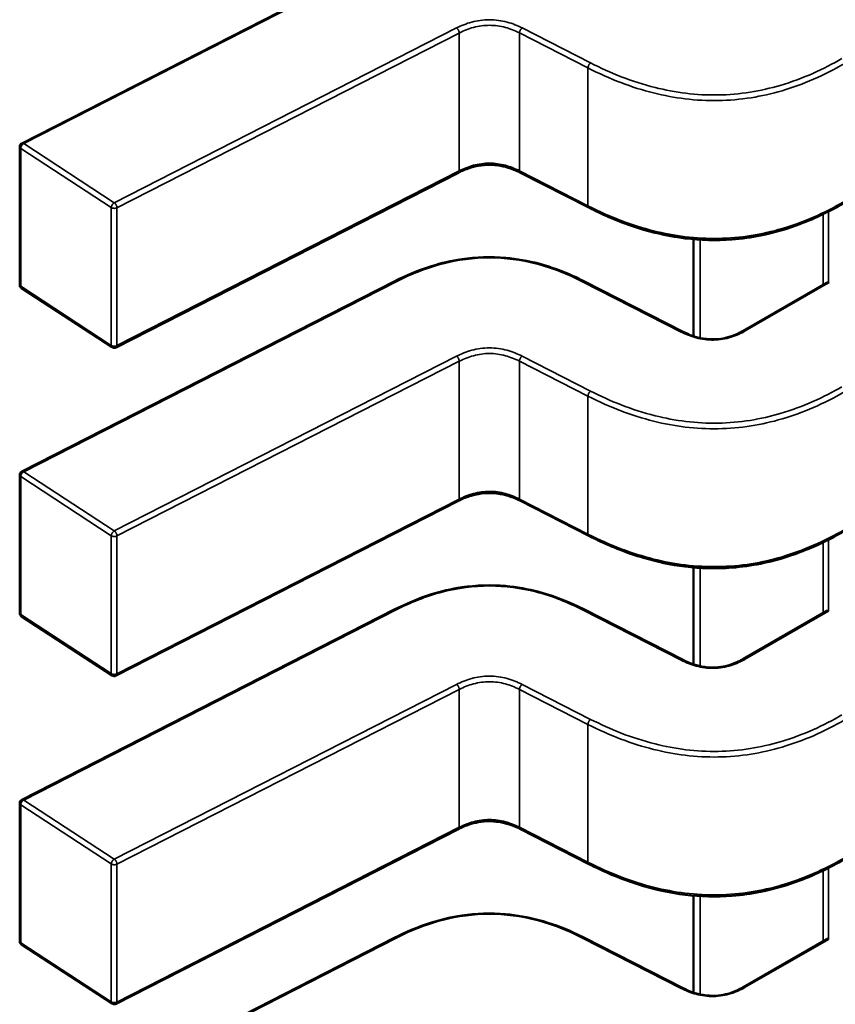
# Model space of a CAD drawing. Units: inches. Extents: x 4 to 172, y 2 to 134.
# Drawn here: x 68 to 68, y 119 to 119 of the extents above; entities that cross this region are included whole.
import ezdxf

# ---------------------------------------------------------------- set-up
doc = ezdxf.new("R2010")
doc.units = ezdxf.units.IN
doc.header["$LTSCALE"] = 8
doc.header["$MEASUREMENT"] = 0
doc.layers.add('Visible (ANSI)', color=7, linetype='Continuous', lineweight=50)
doc.layers.add('Visible Narrow (ANSI)', color=7, linetype='Continuous', lineweight=35)

msp = doc.modelspace()

# ---------------------------------------------------------------- linework, layer by layer
at = {"layer": 'Visible (ANSI)'}
for p, q in [((68.40484991501344, 118.8043807273613), (68.44130826009507, 118.8230035181455)), ((68.40463530445139, 118.7905289933289), (68.40463530431197, 118.8040301178149)), ((68.44758477730294, 118.8015054576908), (68.41407781242378, 118.7843902212377)), ((68.46035218444482, 118.7980825908302), (68.45364838939143, 118.801506865001)), ((68.4706072292716, 118.7949879316508), (68.47060722936963, 118.7854945581381)), ((68.40484991534544, 118.7722351928707), (68.44130826042705, 118.7908579836549)), ((68.45992766169114, 118.7908579837829), (68.46958010131752, 118.7859275526711)), ((68.47547595290472, 118.7860285302453), (68.48362515033133, 118.7907334716854)), ((68.41368356341555, 118.7844111235076), (68.4048138462347, 118.7901992860189)), ((68.40463530478337, 118.7583834588384), (68.40463530464395, 118.7718845833244)), ((68.44758477763492, 118.7693599232003), (68.41407781275575, 118.7522446867472)), ((68.4603521847768, 118.7659370563397), (68.4536483897234, 118.7693613305105)), ((68.47060722960357, 118.7628423971603), (68.47060722970161, 118.7533490236476)), ((68.41368356374753, 118.7522655890171), (68.40481384656665, 118.7580537515284)), ((68.4048499156774, 118.7400896583802), (68.44130826075902, 118.7587124491644)), ((68.45992766202312, 118.7587124492924), (68.4695801016495, 118.7537820181806)), ((68.4754759532367, 118.7538829957548), (68.48362515066331, 118.7585879371949)), ((68.40463530511533, 118.7262379243478), (68.40463530497591, 118.7397390488339)), ((68.4475847779669, 118.7372143887097), (68.41407781308773, 118.7200991522567)), ((68.46035218510877, 118.7337915218491), (68.45364839005536, 118.73721579602)), ((68.47060722993552, 118.7306968626697), (68.47060723003358, 118.721203489157)), ((68.40484991600938, 118.7079441238897), (68.441308261091, 118.7265669146739)), ((68.45992766235508, 118.7265669148018), (68.46958010198146, 118.7216364836901)), ((68.47547595356866, 118.7217374612643), (68.48362515099528, 118.7264424027044)), ((68.4136835640795, 118.7201200545266), (68.40481384689865, 118.7259082170378))]:
    msp.add_line(p, q, dxfattribs=at)
for centre, radius, start, end in [((68.40502900509937, 118.804030117819), 0.0003937007874037, 117.0577808290398, 180), ((68.40502900523882, 118.790528993333), 0.0003937007874201, 180, 236.8725071000303), ((68.41389872241966, 118.7847408308217), 0.0003937007873671, 236.8725071019255, 297.0577619358177), ((68.40502900543135, 118.7718845833285), 0.0003937007874037, 117.0577808275895, 180), ((68.40502900557078, 118.7583834588425), 0.0003937007874204, 180, 236.8725071000303), ((68.41389872275164, 118.7525952963311), 0.0003937007873672, 236.8725071037053, 297.0577619358177), ((68.40502900576331, 118.7397390488379), 0.0003937007874038, 117.0577808290398, 180), ((68.40502900590276, 118.7262379243519), 0.0003937007874203, 180, 236.8725071000303), ((68.4138987230836, 118.7204497618406), 0.0003937007873671, 236.8725071037053, 297.0577619372679)]:
    msp.add_arc(centre, radius, start, end, dxfattribs=at)
for centre in [(68.48661208301715, 118.7923084191124), (68.48661208334913, 118.7601628846219), (68.4866120836811, 118.7280173501313)]:
    msp.add_ellipse(centre, major_axis=(-0.0039370078749489, -4.0659e-11), ratio=0.5773502760745487, start_param=0.7802939001059955, end_param=0.7853981574365401, dxfattribs=at)
for points, knots in [([(68.45364872556074, 118.8015066939806), (68.45334889111133, 118.8016586130207), (68.4530292290359, 118.8018000287498), (68.45237678240962, 118.8020261859087), (68.4520438706663, 118.8021154485338), (68.45147269302879, 118.8022169137567), (68.45124088939495, 118.8022457618675), (68.4506136948412, 118.8022869982739), (68.45020617940678, 118.8022715740017), (68.44947315199354, 118.8021745625467), (68.44913535725486, 118.8021002985287), (68.44843501790497, 118.8018907760056), (68.44807702488941, 118.8017447678766), (68.44769083791167, 118.8015586222284), (68.4476373810456, 118.8015321503956), (68.4475845034422, 118.8015053182643)], [0, 0, 0, 0, 0.0015406334198758, 0.0015406334198758, 0.0029291156423475, 0.0029291156423475, 0.0038259448260522, 0.0038259448260522, 0.0053354328560507, 0.0053354328560507, 0.0066972331740821, 0.0066972331740821, 0.0083671801517558, 0.0083671801517558, 0.0086390317629392, 0.0086390317629392, 0.0086390317629392, 0.0086390317629392]), ([(68.48533472654731, 118.7985262112713), (68.48401560937259, 118.7977667186885), (68.4825854465361, 118.7970592891809), (68.47981762634596, 118.7960169932204), (68.4785174905861, 118.795629509755), (68.47625464863972, 118.7951729906595), (68.47531658193057, 118.795040890217), (68.47285254162219, 118.7948512744158), (68.47128035423425, 118.7948907825103), (68.46837066662562, 118.7952468564396), (68.46699622120033, 118.7955463912521), (68.46412210822614, 118.7963893486752), (68.46264060299268, 118.7969808127668), (68.46095646894429, 118.7977798528595), (68.46065220497027, 118.7979297896949), (68.46035230618551, 118.7980825287333)], [0, 0, 0, 0, 0.0070705997801249, 0.0070705997801249, 0.0125529556321577, 0.0125529556321577, 0.0161923112784618, 0.0161923112784618, 0.0220221067529554, 0.0220221067529554, 0.0275190753134935, 0.0275190753134935, 0.034280177799783, 0.034280177799783, 0.0357991314920491, 0.0357991314920491, 0.0357991314920491, 0.0357991314920491]), ([(68.4413087648986, 118.7908582397777), (68.44242998599339, 118.791424032031), (68.44363525878025, 118.7919475090051), (68.44588461530176, 118.792650888762), (68.44689001696865, 118.792886813089), (68.44930752754819, 118.7932460169164), (68.45078850494046, 118.7932984208869), (68.45331814022266, 118.7930731468633), (68.4544194575793, 118.7928729158551), (68.45665266363213, 118.7922812502369), (68.45777802460454, 118.7918585165107), (68.45919851588242, 118.7912172668177), (68.45956663244381, 118.7910401684503), (68.45992715722052, 118.7908582399075)], [0, 0, 0, 0, 0.0056513786350785, 0.0056513786350785, 0.0097180394061236, 0.0097180394061236, 0.0151542799049678, 0.0151542799049678, 0.0194669323343341, 0.0194669323343341, 0.0244937579576142, 0.0244937579576142, 0.0263109392705957, 0.0263109392705957, 0.0263109392705957, 0.0263109392705957]), ([(68.48381402471222, 118.7907093671956), (68.48377921619316, 118.7907296701154), (68.48374284029288, 118.7907436559286), (68.48367722772845, 118.7907521487578), (68.48364797354141, 118.7907466484893), (68.48362515033135, 118.7907334716854)], [0.0007538366071364, 0.0007538366071364, 0.0007538366071364, 0.0007538366071364, 0.0009423549546765, 0.0009423549546765, 0.001130846876381, 0.001130846876381, 0.001130846876381, 0.001130846876381]), ([(68.46957968317409, 118.7859277651848), (68.46987993908236, 118.7857759333148), (68.47019960528681, 118.7856342289316), (68.47084980086412, 118.7854108591634), (68.47118016437486, 118.7853240269378), (68.47173701127711, 118.7852303921458), (68.47195655920062, 118.7852051693382), (68.47254280511203, 118.785172769563), (68.47292014025102, 118.7851912551134), (68.47358946378576, 118.7852891431383), (68.47389393480506, 118.7853605316828), (68.47452358957318, 118.7855587170829), (68.47484365492362, 118.7856959746853), (68.47525459533794, 118.785905033595), (68.47536694051405, 118.7859661053341), (68.47547635484835, 118.7860287613612)], [0, 0, 0, 0, 0.0015413817554641, 0.0015413817554641, 0.0029128343427407, 0.0029128343427407, 0.0037590340417064, 0.0037590340417064, 0.0051575177687292, 0.0051575177687292, 0.0063970535516267, 0.0063970535516267, 0.0079200652041904, 0.0079200652041904, 0.0085170581585987, 0.0085170581585987, 0.0085170581585987, 0.0085170581585987]), ([(68.4536487258927, 118.76936115949), (68.45334889144328, 118.7695130785302), (68.45302922936789, 118.7696544942593), (68.4523767827416, 118.7698806514182), (68.45204387099827, 118.7699699140433), (68.45147269336076, 118.7700713792662), (68.45124088972693, 118.770100227377), (68.4506136951732, 118.7701414637833), (68.45020617973877, 118.7701260395111), (68.44947315232554, 118.7700290280562), (68.44913535758684, 118.7699547640382), (68.44843501823695, 118.7697452415151), (68.44807702522141, 118.7695992333861), (68.44769083824366, 118.7694130877379), (68.44763738137759, 118.7693866159051), (68.44758450377418, 118.7693597837738)], [0, 0, 0, 0, 0.0015406334198974, 0.0015406334198974, 0.0029291156423544, 0.0029291156423544, 0.0038259448260481, 0.0038259448260481, 0.0053354328560213, 0.0053354328560213, 0.0066972331740576, 0.0066972331740576, 0.0083671801517234, 0.0083671801517234, 0.0086390317629425, 0.0086390317629425, 0.0086390317629425, 0.0086390317629425]), ([(68.48533472687927, 118.7663806767808), (68.48401560970457, 118.765621184198), (68.48258544686811, 118.7649137546904), (68.47981762667798, 118.7638714587299), (68.47851749091812, 118.7634839752645), (68.47625464897176, 118.763027456169), (68.47531658226258, 118.7628953557265), (68.4728525419542, 118.7627057399254), (68.47128035456626, 118.7627452480198), (68.46837066695761, 118.7631013219491), (68.46699622153233, 118.7634008567616), (68.46412210855814, 118.7642438141847), (68.46264060332469, 118.7648352782762), (68.46095646927628, 118.765634318369), (68.46065220530227, 118.7657842552043), (68.46035230651748, 118.7659369942428)], [0, 0, 0, 0, 0.0070705997800598, 0.0070705997800598, 0.0125529556321036, 0.0125529556321036, 0.0161923112784132, 0.0161923112784132, 0.0220221067529209, 0.0220221067529209, 0.0275190753134724, 0.0275190753134724, 0.034280177799749, 0.034280177799749, 0.0357991314920511, 0.0357991314920511, 0.0357991314920511, 0.0357991314920511]), ([(68.44130876523057, 118.7587127052872), (68.44242998632537, 118.7592784975405), (68.44363525911221, 118.7598019745146), (68.44588461563373, 118.7605053542715), (68.44689001730063, 118.7607412785985), (68.44930752788017, 118.7611004824259), (68.45078850527244, 118.7611528863964), (68.45331814055461, 118.7609276123728), (68.45441945791127, 118.7607273813645), (68.45665266396409, 118.7601357157464), (68.4577780249365, 118.7597129820201), (68.4591985162144, 118.7590717323272), (68.45956663277579, 118.7588946339597), (68.4599271575525, 118.758712705417)], [0, 0, 0, 0, 0.0056513786350782, 0.0056513786350782, 0.0097180394061228, 0.0097180394061228, 0.0151542799049617, 0.0151542799049617, 0.019466932334318, 0.019466932334318, 0.0244937579576085, 0.0244937579576085, 0.0263109392705984, 0.0263109392705984, 0.0263109392705984, 0.0263109392705984]), ([(68.48381402504418, 118.7585638327051), (68.48377921652514, 118.7585841356249), (68.48374284062486, 118.7585981214381), (68.48367722806043, 118.7586066142673), (68.48364797387339, 118.7586011139987), (68.48362515066331, 118.7585879371949)], [0.0007538366071365, 0.0007538366071365, 0.0007538366071365, 0.0007538366071365, 0.0009423549546765, 0.0009423549546765, 0.0011308468763803, 0.0011308468763803, 0.0011308468763803, 0.0011308468763803]), ([(68.46957968350605, 118.7537822306943), (68.46987993941431, 118.7536303988244), (68.47019960561875, 118.753488694441), (68.47084980119602, 118.7532653246728), (68.47118016470675, 118.7531784924473), (68.47173701160904, 118.7530848576553), (68.47195655953253, 118.7530596348477), (68.47254280544395, 118.7530272350725), (68.47292014058293, 118.7530457206228), (68.47358946411768, 118.7531436086477), (68.47389393513699, 118.7532149971922), (68.47452358990512, 118.7534131825924), (68.47484365525553, 118.7535504401947), (68.47525459566991, 118.7537594991044), (68.475366940846, 118.7538205708436), (68.47547635518035, 118.7538832268707)], [0, 0, 0, 0, 0.001541381755378, 0.001541381755378, 0.0029128343426328, 0.0029128343426328, 0.0037590340416198, 0.0037590340416198, 0.0051575177686749, 0.0051575177686749, 0.0063970535515692, 0.0063970535515692, 0.007920065204096, 0.007920065204096, 0.0085170581586004, 0.0085170581586004, 0.0085170581586004, 0.0085170581586004]), ([(68.4536487262247, 118.7372156249995), (68.45334889177526, 118.7373675440397), (68.45302922969987, 118.7375089597687), (68.45237678307356, 118.7377351169277), (68.45204387133025, 118.7378243795527), (68.45147269369274, 118.7379258447756), (68.45124089005888, 118.7379546928865), (68.45061369550517, 118.7379959292928), (68.45020618007075, 118.7379805050206), (68.44947315265752, 118.7378834935657), (68.4491353579188, 118.7378092295476), (68.44843501856894, 118.7375997070245), (68.44807702555339, 118.7374536988956), (68.44769083857562, 118.7372675532474), (68.44763738170957, 118.7372410814146), (68.44758450410616, 118.7372142492832)], [0, 0, 0, 0, 0.0015406334198934, 0.0015406334198934, 0.0029291156423516, 0.0029291156423516, 0.0038259448260459, 0.0038259448260459, 0.0053354328560096, 0.0053354328560096, 0.0066972331740409, 0.0066972331740409, 0.0083671801517127, 0.0083671801517127, 0.0086390317629407, 0.0086390317629407, 0.0086390317629407, 0.0086390317629407]), ([(68.48533472721125, 118.7342351422903), (68.48401561003655, 118.7334756497074), (68.48258544720007, 118.7327682201998), (68.47981762700992, 118.7317259242394), (68.47851749125005, 118.731338440774), (68.4762546493037, 118.7308819216784), (68.47531658259453, 118.7307498212359), (68.47285254228615, 118.7305602054348), (68.47128035489821, 118.7305997135293), (68.46837066728958, 118.7309557874586), (68.46699622186429, 118.7312553222711), (68.4641221088901, 118.7320982796941), (68.46264060365662, 118.7326897437857), (68.46095646960822, 118.7334887838785), (68.46065220563423, 118.7336387207138), (68.46035230684947, 118.7337914597523)], [0, 0, 0, 0, 0.0070705997801015, 0.0070705997801015, 0.0125529556321444, 0.0125529556321444, 0.0161923112784366, 0.0161923112784366, 0.0220221067529462, 0.0220221067529462, 0.027519075313482, 0.027519075313482, 0.0342801777998127, 0.0342801777998127, 0.0357991314920495, 0.0357991314920495, 0.0357991314920495, 0.0357991314920495]), ([(68.44130876556255, 118.7265671707967), (68.4424299866573, 118.7271329630499), (68.44363525944412, 118.727656440024), (68.44588461596561, 118.7283598197809), (68.44689001763251, 118.728595744108), (68.44930752821207, 118.7289549479353), (68.45078850560434, 118.7290073519059), (68.45331814088657, 118.7287820778822), (68.45441945824318, 118.728581846874), (68.45665266429603, 118.7279901812559), (68.45777802526842, 118.7275674475296), (68.45919851654634, 118.7269261978367), (68.45956663310776, 118.7267490994692), (68.45992715788447, 118.7265671709265)], [0, 0, 0, 0, 0.0056513786349361, 0.0056513786349361, 0.0097180394060108, 0.0097180394060108, 0.0151542799048936, 0.0151542799048936, 0.0194669323342594, 0.0194669323342594, 0.0244937579575259, 0.0244937579575259, 0.0263109392705972, 0.0263109392705972, 0.0263109392705972, 0.0263109392705972]), ([(68.48381402537616, 118.7264182982146), (68.48377921685712, 118.7264386011343), (68.48374284095682, 118.7264525869475), (68.48367722839241, 118.7264610797768), (68.48364797420535, 118.7264555795082), (68.4836251509953, 118.7264424027044)], [0.0007538366071365, 0.0007538366071365, 0.0007538366071365, 0.0007538366071365, 0.0009423549546766, 0.0009423549546766, 0.0011308468763803, 0.0011308468763803, 0.0011308468763803, 0.0011308468763803]), ([(68.46957968383803, 118.7216366962037), (68.46987993974629, 118.7214848643338), (68.47019960595075, 118.7213431599505), (68.47084980152805, 118.7211197901823), (68.47118016503877, 118.7210329579567), (68.47173701194106, 118.7209393231648), (68.47195655986455, 118.7209141003572), (68.47254280577596, 118.7208817005819), (68.47292014091494, 118.7209001861323), (68.47358946444967, 118.7209980741572), (68.47389393546896, 118.7210694627017), (68.47452359023711, 118.7212676481018), (68.47484365558753, 118.7214049057042), (68.47525459600189, 118.7216139646139), (68.47536694117798, 118.721675036353), (68.47547635551231, 118.7217376923802)], [0, 0, 0, 0, 0.0015413817554449, 0.0015413817554449, 0.0029128343427164, 0.0029128343427164, 0.0037590340416764, 0.0037590340416764, 0.0051575177687017, 0.0051575177687017, 0.0063970535515878, 0.0063970535515878, 0.0079200652041244, 0.0079200652041244, 0.0085170581585984, 0.0085170581585984, 0.0085170581585984, 0.0085170581585984])]:
    msp.add_open_spline(points, degree=3, knots=knots, dxfattribs=at)
for points, weights in [([(68.46035230618683, 118.7980825287342), (68.46035224529707, 118.7980825597454), (68.46035218444416, 118.7980825908289)], [0.8537375410151069, 0.8537335181257912, 0.8537295831167399]), ([(68.44130826042704, 118.7908579836549), (68.4413085123474, 118.7908581123349), (68.4413087648986, 118.7908582397777)], [0.8537295881993955, 0.8537458786805568, 0.8537636753100731]), ([(68.4599276616916, 118.7908579837838), (68.4599274097708, 118.790858112464), (68.45992715721914, 118.790858239907)], [0.8537295881959263, 0.8537458787039888, 0.8537636753656496]), ([(68.4603523065188, 118.7659369942436), (68.46035224562902, 118.7659370252549), (68.46035218477614, 118.7659370563384)], [0.8537375410151051, 0.8537335181257779, 0.8537295831167153]), ([(68.44130826075902, 118.7587124491644), (68.44130851267937, 118.7587125778444), (68.44130876523059, 118.7587127052872)], [0.8537295881994094, 0.8537458786805618, 0.8537636753100677]), ([(68.45992766202359, 118.7587124492933), (68.45992741010276, 118.7587125779735), (68.4599271575511, 118.7587127054165)], [0.8537295881959582, 0.8537458787040163, 0.8537636753656718]), ([(68.4603523068508, 118.7337914597531), (68.46035224596102, 118.7337914907644), (68.4603521851081, 118.7337915218479)], [0.853737541015136, 0.853733518125794, 0.8537295831167174]), ([(68.44130826109098, 118.7265669146739), (68.44130851301135, 118.7265670433539), (68.44130876556255, 118.7265671707967)], [0.8537295881993969, 0.8537458786805643, 0.853763675310088]), ([(68.45992766235555, 118.7265669148027), (68.45992741043474, 118.7265670434829), (68.4599271578831, 118.7265671709259)], [0.8537295881959018, 0.8537458787039897, 0.8537636753656807])]:
    msp.add_rational_spline(points, weights, degree=2, dxfattribs=at)
at = {"layer": 'Visible Narrow (ANSI)'}
for p, q in [((68.44148735017762, 118.8229743639481), (68.40502900509603, 118.8043515731639)), ((68.41389872227691, 118.7985634106527), (68.44740568707392, 118.8156786470643)), ((68.4476665611123, 118.8151869516452), (68.41415959631493, 118.7980717152339)), ((68.44766656125172, 118.8016858271591), (68.4476665611123, 118.8151869516452)), ((68.4535666054388, 118.8016872344678), (68.45356660529936, 118.8151883589538)), ((68.46027040035274, 118.811764084783), (68.45356660529936, 118.8151883589538)), ((68.45382747933108, 118.8156800543765), (68.46053127438157, 118.8122557802037)), ((68.46027040049218, 118.798262960297), (68.46027040035274, 118.811764084783)), ((68.40502900509603, 118.8043515731639), (68.41389872227691, 118.7985634106527)), ((68.40473414064235, 118.803879502121), (68.40473414078178, 118.7903783776349)), ((68.4136038578232, 118.7980913396097), (68.40473414064235, 118.803879502121)), ((68.41415959645435, 118.7845705907479), (68.44766656125172, 118.8016858271591)), ((68.4535666054388, 118.8016872344678), (68.46027040049218, 118.798262960297)), ((68.41360385796263, 118.7845902151237), (68.4136038578232, 118.7980913396097)), ((68.41415959631493, 118.7980717152339), (68.41415959645435, 118.7845705907479)), ((68.48331023039212, 118.7905516525695), (68.48331023032084, 118.7974536375466)), ((68.48382819797881, 118.797710098104), (68.48382819805119, 118.7907011423396)), ((68.47124238450358, 118.7949415532726), (68.47124238460295, 118.7853204255436)), ((68.4414873505096, 118.7908288294575), (68.40502900542799, 118.7722060386733)), ((68.4694010112317, 118.7858983984715), (68.45974857160768, 118.7908288295848)), ((68.48381402471249, 118.7907093671955), (68.47567280329906, 118.7860090307085)), ((68.40473414078178, 118.7903783776349), (68.41360385796263, 118.7845902151237)), ((68.41389872260886, 118.7664178761622), (68.4474056874059, 118.7835331125737)), ((68.44766656144427, 118.7830414171546), (68.4141595966469, 118.7659261807434)), ((68.4476665615837, 118.7695402926686), (68.44766656144427, 118.7830414171546)), ((68.45356660577077, 118.7695416999773), (68.45356660563132, 118.7830428244633)), ((68.4602704006847, 118.7796185502925), (68.45356660563132, 118.7830428244633)), ((68.45382747966303, 118.783534519886), (68.46053127471355, 118.7801102457132)), ((68.46027040082414, 118.7661174258064), (68.46027040068472, 118.7796185502925)), ((68.40473414097433, 118.7717339676304), (68.40473414111375, 118.7582328431444)), ((68.41360385815518, 118.7659458051192), (68.40473414097433, 118.7717339676304)), ((68.40502900542799, 118.7722060386733), (68.41389872260886, 118.7664178761622)), ((68.41415959678633, 118.7524250562574), (68.4476665615837, 118.7695402926686)), ((68.45356660577077, 118.7695416999773), (68.46027040082414, 118.7661174258064)), ((68.4136038582946, 118.7524446806332), (68.41360385815518, 118.7659458051192)), ((68.4141595966469, 118.7659261807434), (68.41415959678633, 118.7524250562574)), ((68.48382819831077, 118.7655645636135), (68.48382819838316, 118.758555607849)), ((68.48331023072409, 118.7584061180789), (68.4833102306528, 118.765308103056)), ((68.47124238483556, 118.762796018782), (68.47124238493492, 118.753174891053)), ((68.40473414111375, 118.7582328431444), (68.4136038582946, 118.7524446806332)), ((68.44148735084157, 118.7586832949671), (68.40502900575999, 118.7400605041828)), ((68.46940101156368, 118.7537528639809), (68.45974857193964, 118.7586832950942)), ((68.48381402504447, 118.758563832705), (68.47567280363104, 118.753863496218)), ((68.41389872294086, 118.7342723416716), (68.44740568773788, 118.7513875780832)), ((68.45382747999503, 118.7513889853955), (68.46053127504553, 118.7479647112227)), ((68.44766656177624, 118.7508958826641), (68.41415959697888, 118.7337806462529)), ((68.44766656191565, 118.7373947581781), (68.44766656177624, 118.7508958826641)), ((68.45356660610274, 118.7373961654867), (68.45356660596332, 118.7508972899727)), ((68.4602704010167, 118.7474730158019), (68.45356660596332, 118.7508972899727)), ((68.46027040115612, 118.7339718913159), (68.4602704010167, 118.7474730158019)), ((68.40473414130629, 118.7395884331399), (68.40473414144573, 118.7260873086539)), ((68.41360385848716, 118.7338002706287), (68.40473414130629, 118.7395884331399)), ((68.40502900575999, 118.7400605041828), (68.41389872294086, 118.7342723416716)), ((68.41415959711831, 118.7202795217669), (68.44766656191565, 118.7373947581781)), ((68.45356660610274, 118.7373961654867), (68.46027040115612, 118.7339718913159)), ((68.41360385862659, 118.7202991461427), (68.41360385848716, 118.7338002706287)), ((68.41415959697888, 118.7337806462529), (68.41415959711831, 118.7202795217669)), ((68.48331023105607, 118.7262605835884), (68.4833102309848, 118.7331625685655)), ((68.48382819864275, 118.733419029123), (68.48382819871514, 118.7264100733585)), ((68.47124238516753, 118.7306504842915), (68.47124238526689, 118.7210293565625)), ((68.40473414144573, 118.7260873086539), (68.41360385862659, 118.7202991461427)), ((68.44148735117355, 118.7265377604765), (68.40502900609195, 118.7079149696923)), ((68.46940101189566, 118.7216073294904), (68.45974857227162, 118.7265377606037)), ((68.48381402537645, 118.7264182982144), (68.47567280396302, 118.7217179617275))]:
    msp.add_line(p, q, dxfattribs=at)
for points, knots in [([(68.44740568707392, 118.8156786470643), (68.44785415930647, 118.8159056289443), (68.44883145870526, 118.8163148043331), (68.45061622891359, 118.8165779297168), (68.45240349679744, 118.8163157271766), (68.45337771152369, 118.8159070653533), (68.45382747933108, 118.8156800543765)], [0, 0, 0, 0, 0.22764352269, 0.455287045381, 0.682817658416, 0.910348271451, 0.910348271451, 0.910348271451, 0.910348271451]), ([(68.45356660529936, 118.8151883589538), (68.45310278794632, 118.8154238015802), (68.45264352245003, 118.8156052777392), (68.45218136514427, 118.8157299493224), (68.45166117975693, 118.8158702745644), (68.45113837595332, 118.8159416122934), (68.45061722310147, 118.8159414999794), (68.45009616337326, 118.8159413876854), (68.44957343132253, 118.8158698364036), (68.4490525735203, 118.8157291224593), (68.44859025691984, 118.8156042238938), (68.44813010903874, 118.8154224681681), (68.4476665611123, 118.8151869516452)], [-0.910348271451, -0.910348271451, -0.910348271451, -0.910348271451, -0.6961381907784663, -0.6961381907784663, -0.6961381907784663, -0.4550320730186843, -0.4550320730186843, -0.4550320730186843, -0.2139690379677789, -0.2139690379677789, -0.2139690379677789, 0, 0, 0, 0]), ([(68.48541640034857, 118.8122076412851), (68.48336775499065, 118.8110282504588), (68.48133240580346, 118.8101426405582), (68.47926592111817, 118.8095366526303), (68.47826723144588, 118.8092437910914), (68.47726001689337, 118.8090145578872), (68.47624349425708, 118.8088536379673), (68.475178384321, 118.8086850264681), (68.47410282001476, 118.808590624087), (68.47302400496244, 118.8085715985128), (68.47194513855158, 118.8085525720328), (68.47086195226768, 118.808608910218), (68.46978108055532, 118.8087396740707), (68.46874943287413, 118.8088644828005), (68.4677195788319, 118.8090578042741), (68.46669171505985, 118.8093149035962), (68.46456473504153, 118.8098469246047), (68.46244049020515, 118.8106589893408), (68.46027040035274, 118.811764084783)], [-3.542195404425, -3.542195404425, -3.542195404425, -3.542195404425, -2.652104988022578, -2.652104988022578, -2.652104988022578, -2.221942542306598, -2.221942542306598, -2.221942542306598, -1.771219382090812, -1.771219382090812, -1.771219382090812, -1.32047476454171, -1.32047476454171, -1.32047476454171, -0.8902575295264131, -0.8902575295264131, -0.8902575295264131, 0, 0, 0, 0]), ([(68.46053127437906, 118.8122557802021), (68.46242640177944, 118.811290326405), (68.4645226833569, 118.8104265911217), (68.46684833545999, 118.8098448463757), (68.46781790886227, 118.8096023147298), (68.4688273488921, 118.8094087955351), (68.46986190494836, 118.8092836248068), (68.4708964610046, 118.8091584540785), (68.47195613308723, 118.8091016318166), (68.47301198429336, 118.8091202525017), (68.4740678348876, 118.8091388731759), (68.47511986460977, 118.8092329367097), (68.47613928845355, 118.8093943264765), (68.47715871229735, 118.8095557162433), (68.47814553026276, 118.8097844322431), (68.47908755548748, 118.810060689528), (68.481347128148, 118.8107233293297), (68.48334898848015, 118.811659495044), (68.48513801188186, 118.8126898243226)], [5e-16, 5e-16, 5e-16, 5e-16, 0.965803802860441, 0.965803802860441, 0.965803802860441, 1.368451162641926, 1.368451162641926, 1.368451162641926, 1.771098522422413, 1.771098522422413, 1.771098522422413, 2.173745648859898, 2.173745648859898, 2.173745648859898, 2.576392775297385, 2.576392775297385, 2.576392775297385, 3.542195404425, 3.542195404425, 3.542195404425, 3.542195404425]), ([(68.44766656125172, 118.8016858271591), (68.44813010917817, 118.801921343682), (68.4485902570593, 118.8021030994077), (68.44905257365974, 118.8022279979733), (68.44957343146197, 118.8023687119176), (68.4500961635127, 118.8024402631993), (68.45061722324091, 118.8024403754933), (68.45113837609274, 118.8024404878074), (68.45166117989636, 118.8023691500784), (68.45218136528369, 118.8022288248363), (68.45264352258945, 118.8021041532532), (68.45310278808574, 118.8019226770942), (68.4535666054388, 118.8016872344678)], [0, 0, 0, 0, 0.2139690379677764, 0.2139690379677764, 0.2139690379677764, 0.455032073018682, 0.455032073018682, 0.455032073018682, 0.6961381907784656, 0.6961381907784656, 0.6961381907784656, 0.910348271451, 0.910348271451, 0.910348271451, 0.910348271451]), ([(68.46027040049218, 118.798262960297), (68.46244049034459, 118.7971578648546), (68.46456473518097, 118.7963458001185), (68.46669171519927, 118.7958137791099), (68.46771957897136, 118.7955566797879), (68.46874943301357, 118.7953633583143), (68.46978108069474, 118.7952385495845), (68.47086195240712, 118.7951077857317), (68.47194513869101, 118.7950514475466), (68.47302400510188, 118.7950704740266), (68.4741028201542, 118.7950894996008), (68.47517838446042, 118.7951839019819), (68.4762434943965, 118.7953525134811), (68.47726001703279, 118.7955134334011), (68.4782672315853, 118.7957426666053), (68.47926592125759, 118.7960355281442), (68.4813324059429, 118.7966415160721), (68.48336775513009, 118.7975271259728), (68.485416400488, 118.7987065167991)], [0, 0, 0, 0, 0.8902575295264151, 0.8902575295264151, 0.8902575295264151, 1.320474764541711, 1.320474764541711, 1.320474764541711, 1.771219382090814, 1.771219382090814, 1.771219382090814, 2.221942542306599, 2.221942542306599, 2.221942542306599, 2.652104988022579, 2.652104988022579, 2.652104988022579, 3.542195404425, 3.542195404425, 3.542195404425, 3.542195404425]), ([(68.45974857160768, 118.7908288295848), (68.45836137871945, 118.79152980113), (68.4555681278401, 118.7926947647927), (68.45061796105622, 118.7933904762677), (68.44566779427527, 118.7926947647244), (68.44287454339148, 118.7915298010255), (68.4414873505096, 118.7908288294575)], [-1e-16, -1e-16, -1e-16, -1e-16, 0.703121539116, 1.297555114287999, 1.891988689476999, 2.595110228624999, 2.595110228624999, 2.595110228624999, 2.595110228624999]), ([(68.4474056874059, 118.7835331125737), (68.44785415963845, 118.7837600944538), (68.44883145903724, 118.7841692698426), (68.45061622924557, 118.7844323952263), (68.45240349712942, 118.784170192686), (68.45337771185567, 118.7837615308628), (68.45382747966303, 118.783534519886)], [0, 0, 0, 0, 0.22764352269, 0.455287045381, 0.682817658416, 0.910348271451, 0.910348271451, 0.910348271451, 0.910348271451]), ([(68.45356660563132, 118.7830428244633), (68.45310278827829, 118.7832782670897), (68.45264352278201, 118.7834597432487), (68.45218136547625, 118.7835844148318), (68.45166118008892, 118.7837247400739), (68.4511383762853, 118.7837960778029), (68.45061722343345, 118.7837959654888), (68.45009616370524, 118.7837958531948), (68.44957343165451, 118.7837243019131), (68.44905257385228, 118.7835835879688), (68.44859025725184, 118.7834586894032), (68.44813010937072, 118.7832769336775), (68.44766656144427, 118.7830414171546)], [-0.910348271451, -0.910348271451, -0.910348271451, -0.910348271451, -0.696138190778466, -0.696138190778466, -0.696138190778466, -0.4550320730186838, -0.4550320730186838, -0.4550320730186838, -0.2139690379677785, -0.2139690379677785, -0.2139690379677785, 0, 0, 0, 0]), ([(68.48541640068055, 118.7800621067946), (68.48336775532262, 118.7788827159683), (68.48133240613542, 118.7779971060676), (68.47926592145014, 118.7773911181398), (68.47826723177786, 118.7770982566009), (68.47726001722533, 118.7768690233967), (68.47624349458906, 118.7767081034768), (68.47517838465296, 118.7765394919775), (68.47410282034674, 118.7764450895965), (68.47302400529442, 118.7764260640223), (68.47194513888356, 118.7764070375423), (68.47086195259966, 118.7764633757274), (68.4697810808873, 118.7765941395802), (68.46874943320613, 118.77671894831), (68.4677195791639, 118.7769122697836), (68.46669171539183, 118.7771693691056), (68.46456473537351, 118.7777013901142), (68.46244049053715, 118.7785134548502), (68.4602704006847, 118.7796185502925)], [-3.542195404425, -3.542195404425, -3.542195404425, -3.542195404425, -2.652104988022578, -2.652104988022578, -2.652104988022578, -2.221942542306598, -2.221942542306598, -2.221942542306598, -1.771219382090813, -1.771219382090813, -1.771219382090813, -1.32047476454171, -1.32047476454171, -1.32047476454171, -0.890257529526414, -0.890257529526414, -0.890257529526414, 0, 0, 0, 0]), ([(68.46053127471104, 118.7801102457116), (68.46242640211142, 118.7791447919144), (68.46452268368888, 118.7782810566312), (68.46684833579197, 118.7776993118852), (68.46781790919424, 118.7774567802392), (68.46882734922409, 118.7772632610446), (68.46986190528033, 118.7771380903163), (68.47089646133657, 118.777012919588), (68.4719561334192, 118.7769560973261), (68.47301198462534, 118.7769747180111), (68.47406783521959, 118.7769933386854), (68.47511986494173, 118.7770874022192), (68.47613928878553, 118.777248791986), (68.47715871262932, 118.7774101817528), (68.47814553059474, 118.7776388977526), (68.47908755581946, 118.7779151550374), (68.48134712847998, 118.7785777948392), (68.48334898881212, 118.7795139605535), (68.48513801221382, 118.7805442898321)], [5e-16, 5e-16, 5e-16, 5e-16, 0.965803802860441, 0.965803802860441, 0.965803802860441, 1.368451162641926, 1.368451162641926, 1.368451162641926, 1.771098522422413, 1.771098522422413, 1.771098522422413, 2.173745648859898, 2.173745648859898, 2.173745648859898, 2.576392775297385, 2.576392775297385, 2.576392775297385, 3.542195404425, 3.542195404425, 3.542195404425, 3.542195404425]), ([(68.4476665615837, 118.7695402926686), (68.44813010951015, 118.7697758091915), (68.44859025739127, 118.7699575649172), (68.44905257399171, 118.7700824634828), (68.44957343179394, 118.7702231774271), (68.45009616384466, 118.7702947287088), (68.45061722357288, 118.7702948410028), (68.45113837642472, 118.7702949533169), (68.45166118022834, 118.7702236155878), (68.45218136561567, 118.7700832903458), (68.45264352292145, 118.7699586187626), (68.45310278841772, 118.7697771426036), (68.45356660577077, 118.7695416999773)], [0, 0, 0, 0, 0.2139690379677764, 0.2139690379677764, 0.2139690379677764, 0.455032073018682, 0.455032073018682, 0.455032073018682, 0.6961381907784656, 0.6961381907784656, 0.6961381907784656, 0.910348271451, 0.910348271451, 0.910348271451, 0.910348271451]), ([(68.46027040082414, 118.7661174258064), (68.46244049067657, 118.7650123303641), (68.46456473551294, 118.764200265628), (68.46669171553125, 118.7636682446194), (68.46771957930333, 118.7634111452974), (68.46874943334555, 118.7632178238237), (68.46978108102672, 118.763093015094), (68.47086195273909, 118.7629622512412), (68.47194513902298, 118.7629059130561), (68.47302400543386, 118.762924939536), (68.47410282048617, 118.7629439651103), (68.47517838479239, 118.7630383674914), (68.47624349472848, 118.7632069789906), (68.47726001736477, 118.7633678989106), (68.4782672319173, 118.7635971321148), (68.47926592158957, 118.7638899936537), (68.48133240627486, 118.7644959815816), (68.48336775546206, 118.7653815914823), (68.48541640081999, 118.7665609823086)], [0, 0, 0, 0, 0.8902575295264147, 0.8902575295264147, 0.8902575295264147, 1.320474764541711, 1.320474764541711, 1.320474764541711, 1.771219382090813, 1.771219382090813, 1.771219382090813, 2.221942542306598, 2.221942542306598, 2.221942542306598, 2.652104988022578, 2.652104988022578, 2.652104988022578, 3.542195404425, 3.542195404425, 3.542195404425, 3.542195404425]), ([(68.45974857193964, 118.7586832950942), (68.45836137905142, 118.7593842666395), (68.45556812817208, 118.7605492303021), (68.4506179613882, 118.7612449417772), (68.44566779460725, 118.7605492302339), (68.44287454372346, 118.759384266535), (68.44148735084157, 118.7586832949671)], [-1e-16, -1e-16, -1e-16, -1e-16, 0.703121539116, 1.297555114287999, 1.891988689476999, 2.595110228624999, 2.595110228624999, 2.595110228624999, 2.595110228624999]), ([(68.44740568773788, 118.7513875780832), (68.44785415997045, 118.7516145599633), (68.44883145936922, 118.7520237353521), (68.45061622957753, 118.7522868607358), (68.45240349746139, 118.7520246581955), (68.45337771218763, 118.7516159963723), (68.45382747999503, 118.7513889853955)], [0, 0, 0, 0, 0.22764352269, 0.455287045381, 0.682817658416, 0.910348271451, 0.910348271451, 0.910348271451, 0.910348271451]), ([(68.45356660596332, 118.7508972899727), (68.45310278861027, 118.7511327325991), (68.45264352311399, 118.7513142087581), (68.45218136580823, 118.7514388803413), (68.45166118042088, 118.7515792055833), (68.45113837661727, 118.7516505433124), (68.45061722376543, 118.7516504309983), (68.4500961640372, 118.7516503187043), (68.4495734319865, 118.7515787674226), (68.44905257418426, 118.7514380534783), (68.4485902575838, 118.7513131549127), (68.4481301097027, 118.751131399187), (68.44766656177624, 118.7508958826641)], [-0.910348271451, -0.910348271451, -0.910348271451, -0.910348271451, -0.6961381907784635, -0.6961381907784635, -0.6961381907784635, -0.4550320730186747, -0.4550320730186747, -0.4550320730186747, -0.2139690379677653, -0.2139690379677653, -0.2139690379677653, 0, 0, 0, 0]), ([(68.46053127504301, 118.747964711221), (68.4624264024434, 118.7469992574239), (68.46452268402086, 118.7461355221407), (68.46684833612395, 118.7455537773947), (68.46781790952622, 118.7453112457487), (68.46882734955607, 118.745117726554), (68.4698619056123, 118.7449925558257), (68.47089646166854, 118.7448673850974), (68.47195613375116, 118.7448105628355), (68.47301198495731, 118.7448291835206), (68.47406783555155, 118.7448478041949), (68.47511986527373, 118.7449418677287), (68.4761392891175, 118.7451032574955), (68.4771587129613, 118.7452646472623), (68.47814553092671, 118.745493363262), (68.47908755615143, 118.7457696205469), (68.48134712881196, 118.7464322603487), (68.4833489891441, 118.747368426063), (68.4851380125458, 118.7483987553415)], [5e-16, 5e-16, 5e-16, 5e-16, 0.965803802860441, 0.965803802860441, 0.965803802860441, 1.368451162641926, 1.368451162641926, 1.368451162641926, 1.771098522422413, 1.771098522422413, 1.771098522422413, 2.173745648859898, 2.173745648859898, 2.173745648859898, 2.576392775297385, 2.576392775297385, 2.576392775297385, 3.542195404425, 3.542195404425, 3.542195404425, 3.542195404425]), ([(68.48541640101251, 118.7479165723041), (68.4833677556546, 118.7467371814778), (68.4813324064674, 118.7458515715771), (68.47926592178212, 118.7452455836493), (68.47826723210983, 118.7449527221104), (68.47726001755731, 118.7447234889062), (68.47624349492102, 118.7445625689862), (68.47517838498494, 118.744393957487), (68.47410282067871, 118.744299555106), (68.47302400562639, 118.7442805295317), (68.47194513921552, 118.7442615030518), (68.47086195293161, 118.7443178412369), (68.46978108121928, 118.7444486050897), (68.4687494335381, 118.7445734138194), (68.46771957949586, 118.7447667352931), (68.46669171572378, 118.7450238346151), (68.4645647357055, 118.7455558556237), (68.46244049086911, 118.7463679203597), (68.4602704010167, 118.7474730158019)], [-3.542195404425, -3.542195404425, -3.542195404425, -3.542195404425, -2.652104988022578, -2.652104988022578, -2.652104988022578, -2.221942542306598, -2.221942542306598, -2.221942542306598, -1.771219382090812, -1.771219382090812, -1.771219382090812, -1.32047476454171, -1.32047476454171, -1.32047476454171, -0.8902575295264135, -0.8902575295264135, -0.8902575295264135, 0, 0, 0, 0]), ([(68.44766656191565, 118.7373947581781), (68.44813010984213, 118.737630274701), (68.44859025772324, 118.7378120304267), (68.44905257432369, 118.7379369289923), (68.44957343212592, 118.7380776429365), (68.45009616417664, 118.7381491942183), (68.45061722390486, 118.7381493065122), (68.45113837675667, 118.7381494188263), (68.45166118056031, 118.7380780810973), (68.45218136594765, 118.7379377558553), (68.45264352325341, 118.7378130842721), (68.4531027887497, 118.7376316081131), (68.45356660610274, 118.7373961654867)], [0, 0, 0, 0, 0.2139690379677764, 0.2139690379677764, 0.2139690379677764, 0.4550320730186818, 0.4550320730186818, 0.4550320730186818, 0.6961381907784653, 0.6961381907784653, 0.6961381907784653, 0.910348271451, 0.910348271451, 0.910348271451, 0.910348271451]), ([(68.46027040115612, 118.7339718913159), (68.46244049100855, 118.7328667958736), (68.46456473584492, 118.7320547311375), (68.46669171586323, 118.7315227101288), (68.4677195796353, 118.7312656108068), (68.46874943367753, 118.7310722893332), (68.4697810813587, 118.7309474806034), (68.47086195307106, 118.7308167167506), (68.47194513935494, 118.7307603785656), (68.47302400576582, 118.7307794050455), (68.47410282081815, 118.7307984306197), (68.47517838512438, 118.7308928330008), (68.47624349506044, 118.7310614445001), (68.47726001769675, 118.7312223644201), (68.47826723224927, 118.7314515976242), (68.47926592192155, 118.7317444591632), (68.48133240660684, 118.732350447091), (68.48336775579403, 118.7332360569918), (68.48541640115195, 118.7344154478181)], [0, 0, 0, 0, 0.8902575295264142, 0.8902575295264142, 0.8902575295264142, 1.320474764541709, 1.320474764541709, 1.320474764541709, 1.771219382090811, 1.771219382090811, 1.771219382090811, 2.221942542306595, 2.221942542306595, 2.221942542306595, 2.652104988022575, 2.652104988022575, 2.652104988022575, 3.542195404425, 3.542195404425, 3.542195404425, 3.542195404425]), ([(68.45974857227162, 118.7265377606037), (68.4583613793834, 118.727238732149), (68.45556812850405, 118.7284036958116), (68.45061796172018, 118.7290994072867), (68.44566779493921, 118.7284036957434), (68.44287454405544, 118.7272387320444), (68.44148735117355, 118.7265377604765)], [-1e-16, -1e-16, -1e-16, -1e-16, 0.703121539116, 1.297555114287999, 1.891988689476999, 2.595110228624999, 2.595110228624999, 2.595110228624999, 2.595110228624999])]:
    msp.add_open_spline(points, degree=3, knots=knots, dxfattribs=at)
for points, weights in [([(68.4476665611123, 118.8151869516452), (68.4476665611088, 118.8155084069902), (68.44740568707392, 118.8156786470643)], [1, 0.707106781187, 1]), ([(68.45356660529936, 118.8151883589538), (68.4535666052967, 118.8155098142991), (68.45382747933108, 118.8156800543765)], [1, 0.7071067829570001, 1]), ([(68.46027040035274, 118.811764084783), (68.46027040034814, 118.8120855401271), (68.46053127438157, 118.8122557802037)], [1, 0.707106781187, 1]), ([(68.40502900509603, 118.8043515731639), (68.40473414063904, 118.8042009574659), (68.40473414064235, 118.803879502121)], [1, 0.707106781187, 1]), ([(68.40484991501344, 118.8043807273612), (68.40492531277064, 118.8044192402629), (68.40502900509603, 118.8043515731639)], [0.8537295882255763, 0.8586331096608347, 1]), ([(68.40473414064235, 118.803879502121), (68.40463530431283, 118.8039440003147), (68.40463530431197, 118.8040301178149)], [1, 0.8643554246859652, 0.8543501583780713]), ([(68.44758477730284, 118.801505457691), (68.44766656125289, 118.8015472326369), (68.44766656125172, 118.8016858271591)], [0.8537295890413352, 0.8484736725604131, 1]), ([(68.45364838939155, 118.8015068650012), (68.45356660544051, 118.8015486399465), (68.4535666054388, 118.8016872344678)], [0.8537295890335725, 0.8484736735365137, 1]), ([(68.4136038578232, 118.7980913396097), (68.41360385781988, 118.7984127949546), (68.41389872227691, 118.7985634106527)], [1, 0.707106781187, 1]), ([(68.41389872227691, 118.7985634106527), (68.4141595963116, 118.7983931705788), (68.41415959631493, 118.7980717152339)], [1, 0.707106781187, 1]), ([(68.41415959631493, 118.7980717152339), (68.41386473185797, 118.7979210995359), (68.4136038578232, 118.7980913396097)], [1, 0.707106781187, 1]), ([(68.46035218444416, 118.7980825908289), (68.46027040049199, 118.7981243657744), (68.46027040049218, 118.798262960297)], [0.8537295831167399, 0.8484736660175606, 1]), ([(68.4413087648986, 118.7908582397777), (68.44138405916848, 118.7908962348839), (68.4414873505096, 118.7908288294575)], [0.8537636753100731, 0.8591027588050859, 1]), ([(68.45992715721914, 118.790858239907), (68.4598518629481, 118.7908962350121), (68.45974857160768, 118.7908288295848)], [0.8537636753656496, 0.8591027591964256, 1]), ([(68.4046353044514, 118.7905289933289), (68.40463530445228, 118.7904428758287), (68.40473414078178, 118.7903783776349)], [0.8543501583809149, 0.8643554247052417, 1]), ([(68.40473414078178, 118.7903783776349), (68.40473414078309, 118.7902512998653), (68.4048138462347, 118.7901992860189)], [1, 0.8592933291314654, 0.8537783660610315]), ([(68.46957968317423, 118.7859277651851), (68.46950437109183, 118.7859658486131), (68.4694010112317, 118.7858983984715)], [0.8537576345340498, 0.8590224702770813, 1]), ([(68.47547635484818, 118.7860287613615), (68.47555782350844, 118.7860754143216), (68.47567280329906, 118.7860090307085)], [0.8535542784454289, 0.8539139774826839, 1]), ([(68.41368356337567, 118.7844111234465), (68.41360385793288, 118.7844631373059), (68.41360385796263, 118.7845902151237)], [0.8537783636498726, 0.8592932983726873, 1]), ([(68.41360385796263, 118.7845902151237), (68.41386473199739, 118.7844199750499), (68.41415959645435, 118.7845705907479)], [1, 0.707106781187, 1]), ([(68.41415959645435, 118.7845705907479), (68.41415959642191, 118.7844319961741), (68.41407781238995, 118.7843902212204)], [1, 0.8484736399565274, 0.8537295904156632]), ([(68.44766656144427, 118.7830414171546), (68.44766656144078, 118.7833628724997), (68.4474056874059, 118.7835331125737)], [1, 0.707106781187, 1]), ([(68.45356660563132, 118.7830428244633), (68.45356660562868, 118.7833642798086), (68.45382747966303, 118.783534519886)], [1, 0.7071067829570001, 1]), ([(68.4602704006847, 118.7796185502925), (68.46027040068012, 118.7799400056366), (68.46053127471355, 118.7801102457132)], [1, 0.707106781187, 1]), ([(68.40473414097433, 118.7717339676304), (68.40463530464481, 118.7717984658242), (68.40463530464395, 118.7718845833244)], [1, 0.864355424686356, 0.8543501583781287]), ([(68.40502900542799, 118.7722060386733), (68.404734140971, 118.7720554229753), (68.40473414097433, 118.7717339676304)], [1, 0.707106781187, 1]), ([(68.40484991534541, 118.7722351928707), (68.4049253131026, 118.7722737057723), (68.40502900542799, 118.7722060386733)], [0.853729588225533, 0.8586331096602094, 1]), ([(68.44758477763482, 118.7693599232004), (68.44766656158488, 118.7694016981463), (68.4476665615837, 118.7695402926686)], [0.8537295890413298, 0.8484736725604863, 1]), ([(68.45364838972351, 118.7693613305107), (68.4535666057725, 118.769403105456), (68.45356660577077, 118.7695416999773)], [0.8537295890334954, 0.8484736735376229, 1]), ([(68.41360385815518, 118.7659458051192), (68.41360385815184, 118.7662672604641), (68.41389872260886, 118.7664178761622)], [1, 0.707106781187, 1]), ([(68.4141595966469, 118.7659261807434), (68.41386473218995, 118.7657755650454), (68.41360385815518, 118.7659458051192)], [1, 0.707106781187, 1]), ([(68.41389872260886, 118.7664178761622), (68.41415959664359, 118.7662476360883), (68.4141595966469, 118.7659261807434)], [1, 0.707106781187, 1]), ([(68.46035218477614, 118.7659370563383), (68.46027040082397, 118.7659788312839), (68.46027040082414, 118.7661174258064)], [0.8537295831167151, 0.8484736660179137, 1]), ([(68.40463530478337, 118.7583834588384), (68.40463530478426, 118.7582973413382), (68.40473414111375, 118.7582328431444)], [0.8543501583807831, 0.8643554247043482, 1]), ([(68.40473414111375, 118.7582328431444), (68.40473414111506, 118.7581057653747), (68.40481384656665, 118.7580537515283)], [1, 0.8592933291322953, 0.8537783660610964]), ([(68.44130876523059, 118.7587127052872), (68.44138405950046, 118.7587507003934), (68.44148735084157, 118.7586832949671)], [0.8537636753100677, 0.859102758805016, 1]), ([(68.4599271575511, 118.7587127054165), (68.45985186328006, 118.7587507005216), (68.45974857193964, 118.7586832950942)], [0.8537636753656718, 0.8591027591967176, 1]), ([(68.4695796835062, 118.7537822306945), (68.46950437142381, 118.7538203141226), (68.46940101156368, 118.7537528639809)], [0.8537576345340842, 0.8590224702775415, 1]), ([(68.47547635518018, 118.7538832268709), (68.4755578238404, 118.7539298798311), (68.47567280363104, 118.753863496218)], [0.8535542784454284, 0.8539139774825667, 1]), ([(68.41368356370765, 118.7522655889559), (68.41360385826486, 118.7523176028153), (68.4136038582946, 118.7524446806332)], [0.8537783636498298, 0.8592932983721432, 1]), ([(68.4136038582946, 118.7524446806332), (68.41386473232937, 118.7522744405594), (68.41415959678633, 118.7524250562574)], [1, 0.707106781187, 1]), ([(68.41415959678633, 118.7524250562574), (68.41415959675389, 118.7522864616836), (68.41407781272191, 118.7522446867299)], [1, 0.8484736399560546, 0.8537295904156958]), ([(68.44766656177624, 118.7508958826641), (68.44766656177275, 118.7512173380091), (68.44740568773788, 118.7513875780832)], [1, 0.707106781187, 1]), ([(68.45356660596332, 118.7508972899727), (68.45356660596066, 118.751218745318), (68.45382747999503, 118.7513889853955)], [1, 0.7071067829570001, 1]), ([(68.4602704010167, 118.7474730158019), (68.46027040101208, 118.747794471146), (68.46053127504553, 118.7479647112227)], [1, 0.707106781187, 1]), ([(68.40473414130629, 118.7395884331399), (68.4046353049768, 118.7396529313337), (68.40463530497591, 118.7397390488339)], [1, 0.8643554246866154, 0.8543501583781671]), ([(68.40502900575999, 118.7400605041828), (68.40473414130298, 118.7399098884848), (68.40473414130629, 118.7395884331399)], [1, 0.707106781187, 1]), ([(68.40484991567739, 118.7400896583802), (68.40492531343457, 118.7401281712818), (68.40502900575999, 118.7400605041828)], [0.8537295882255587, 0.8586331096605814, 1]), ([(68.4475847779668, 118.7372143887099), (68.44766656191683, 118.7372561636558), (68.44766656191565, 118.7373947581781)], [0.8537295890413495, 0.8484736725602051, 1]), ([(68.45364839005549, 118.7372157960202), (68.45356660610446, 118.7372575709654), (68.45356660610274, 118.7373961654867)], [0.8537295890335139, 0.848473673537356, 1]), ([(68.41360385848716, 118.7338002706287), (68.41360385848384, 118.7341217259736), (68.41389872294086, 118.7342723416716)], [1, 0.707106781187, 1]), ([(68.41415959697888, 118.7337806462529), (68.41386473252192, 118.7336300305549), (68.41360385848716, 118.7338002706287)], [1, 0.707106781187, 1]), ([(68.41389872294086, 118.7342723416716), (68.41415959697555, 118.7341021015978), (68.41415959697888, 118.7337806462529)], [1, 0.707106781187, 1]), ([(68.4603521851081, 118.7337915218479), (68.46027040115592, 118.7338332967933), (68.46027040115612, 118.7339718913159)], [0.8537295831167172, 0.8484736660178827, 1]), ([(68.40463530511533, 118.7262379243478), (68.40463530511623, 118.7261518068477), (68.40473414144573, 118.7260873086539)], [0.8543501583808327, 0.864355424704685, 1]), ([(68.40473414144573, 118.7260873086539), (68.40473414144704, 118.7259602308842), (68.40481384689865, 118.7259082170378)], [1, 0.8592933291316477, 0.8537783660610458]), ([(68.44130876556255, 118.7265671707966), (68.44138405983244, 118.7266051659029), (68.44148735117355, 118.7265377604765)], [0.853763675310088, 0.8591027588052838, 1]), ([(68.4599271578831, 118.7265671709259), (68.45985186361204, 118.7266051660311), (68.45974857227162, 118.7265377606037)], [0.8537636753656807, 0.8591027591968368, 1]), ([(68.46957968383818, 118.721636696204), (68.46950437175578, 118.7216747796321), (68.46940101189566, 118.7216073294904)], [0.8537576345341232, 0.8590224702780638, 1]), ([(68.47547635551216, 118.7217376923804), (68.4755578241724, 118.7217843453406), (68.47567280396302, 118.7217179617275)], [0.8535542784454275, 0.8539139774823828, 1]), ([(68.41368356403962, 118.7201200544654), (68.41360385859683, 118.7201720683248), (68.41360385862659, 118.7202991461427)], [0.8537783636498651, 0.8592932983725926, 1]), ([(68.41360385862659, 118.7202991461427), (68.41386473266132, 118.7201289060688), (68.41415959711831, 118.7202795217668)], [1, 0.707106781187, 1]), ([(68.41415959711831, 118.7202795217668), (68.41415959708587, 118.7201409271931), (68.4140778130539, 118.7200991522394)], [1, 0.8484736399566145, 0.853729590415657])]:
    msp.add_rational_spline(points, weights, degree=2, dxfattribs=at)
for points in [[(68.47567280329906, 118.7860090307085), (68.47525338392202, 118.7857697190798), (68.47433453263902, 118.785330270466), (68.47258689499145, 118.7850199713499), (68.47080705222086, 118.7852681342684), (68.46984671344994, 118.7856741695918), (68.4694010112317, 118.7858983984715)], [(68.47567280363104, 118.753863496218), (68.475253384254, 118.7536241845893), (68.47433453297099, 118.7531847359755), (68.47258689532343, 118.7528744368594), (68.47080705255286, 118.7531225997779), (68.46984671378192, 118.7535286351012), (68.46940101156368, 118.7537528639809)], [(68.47567280396302, 118.7217179617275), (68.47525338458598, 118.7214786500988), (68.47433453330298, 118.721039201485), (68.47258689565541, 118.7207289023689), (68.47080705288482, 118.7209770652874), (68.46984671411388, 118.7213831006107), (68.46940101189566, 118.7216073294904)]]:
    msp.add_open_spline(points, degree=3, dxfattribs=at)

doc.saveas('drawing.dxf')
